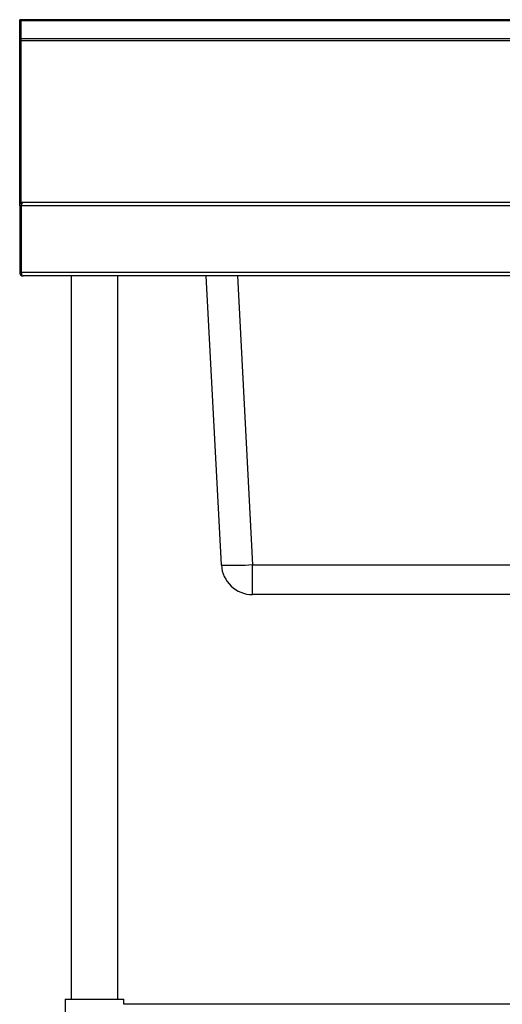
# Model space of a CAD drawing. Units: millimetres. Extents: x 108 to 2508, y -373 to 2599.
# Drawn here: x 108 to 502, y 296 to 1099 of the extents above; entities that cross this region are included whole.
import ezdxf

# ---------------------------------------------------------------- set-up
doc = ezdxf.new("R2010")
doc.units = ezdxf.units.MM

msp = doc.modelspace()

# ---------------------------------------------------------------- linework, layer by layer
at = {"color": 7, "linetype": 'Continuous', "lineweight": 25}
for p, q in [((109.2, 1099.37), (108, 1099.37)), ((108, 1098.57), (108, 1099.37)), ((109.2, 1098.57), (108, 1098.57)), ((108, 1083.92), (108, 1098.57)), ((1007, 1099.37), (109, 1099.37)), ((109, 1098.57), (109, 1099.37)), ((109, 1083.92), (109, 1098.57)), ((1007, 1098.57), (109, 1098.57)), ((109.2, 1098.57), (109.2, 1099.37)), ((109.2, 1083.92), (109.2, 1098.57)), ((109.2, 1083.92), (108, 1083.92)), ((108, 1082.01), (108, 1083.92)), ((109.2, 1082.01), (108, 1082.01)), ((108, 947.54), (108, 1082.01)), ((109, 1082.01), (109, 1083.92)), ((109, 1083.92), (1007, 1083.92)), ((109, 1082.01), (109, 950.34)), ((1007, 1082.01), (109, 1082.01)), ((109.2, 1082.01), (109.2, 1083.92)), ((109.2, 949.78), (109.2, 1082.01)), ((109, 950.34), (133.07, 950.34)), ((110.7, 950.24), (110.7, 950.23)), ((110.77, 950.24), (110.7, 950.24)), ((1005.23, 950.24), (110.77, 950.24)), ((113, 950.34), (113, 950.24)), ((133.07, 950.24), (133.07, 950.34)), ((108, 947.54), (109.2, 947.54)), ((108, 947.54), (108, 892.94)), ((109.2, 947.54), (109.2, 892.94)), ((109.27, 892.94), (109.27, 947.54)), ((1006.73, 947.54), (109.27, 947.54)), ((108, 892.94), (109.2, 892.94)), ((1006.73, 892.94), (109.27, 892.94)), ((110.7, 890.24), (110.7, 890.24)), ((110.7, 890.24), (110.77, 890.24)), ((1005.23, 890.24), (110.77, 890.24)), ((150, 890.24), (150, 300.24)), ((188, 300.24), (188, 890.24)), ((272.46, 654.4), (260.1, 890.24)), ((297.92, 654.4), (818.08, 654.4)), ((297.92, 630.24), (297.92, 654.4)), ((818.08, 630.24), (297.92, 630.24)), ((145, 300.24), (145, 266.24)), ((145, 300.24), (169, 300.24)), ((169, 300.24), (193, 300.24)), ((193, 295.94), (193, 300.24)), ((923, 295.94), (193, 295.94))]:
    msp.add_line(p, q, dxfattribs=at)
at = {"color": 8, "linetype": 'Continuous', "lineweight": 25}
for p, q in [((110.7, 950.24), (110.7, 950.34)), ((109.27, 924.34), (109.2, 924.34)), ((109.27, 894.74), (109.2, 894.74)), ((285.56, 890.24), (297.92, 654.4))]:
    msp.add_line(p, q, dxfattribs=at)
at = {"color": 7, "linetype": 'Continuous', "lineweight": 25, "flags": 128}
for points in [[(109.27, 924.95), (109.25, 924.86), (109.2, 924.34)], [(109.2, 894.74), (109.25, 894.21), (109.27, 894.12)], [(297.92, 654.4), (294.86, 654.25), (291.84, 654.12), (288.91, 654.02), (286.11, 653.94), (283.48, 653.88), (281.06, 653.85), (278.89, 653.85), (276.99, 653.88), (275.4, 653.94), (274.13, 654.02), (273.21, 654.12), (272.65, 654.25), (272.46, 654.4)]]:
    msp.add_lwpolyline(points, dxfattribs=at)
at = {"color": 7, "linetype": 'Continuous', "lineweight": 25}
for centre, radius, start, end in [((110.7, 947.54), 2.7, 90, 180), ((110.7, 947.54), 1.5, 158.833, 180), ((110.7, 892.94), 2.7, 180, 270), ((110.7, 892.94), 1.5, 180, 201.167), ((297.92, 655.74), 25.5, 183, 270)]:
    msp.add_arc(centre, radius, start, end, dxfattribs=at)
for centre, start_param, end_param in [((110.77, 947.54), 0, 1.570796), ((110.77, 892.94), 1.570796, 3.141593)]:
    msp.add_ellipse(centre, major_axis=(0, 2.7), ratio=0.555556, start_param=start_param, end_param=end_param, dxfattribs=at)

doc.saveas('drawing.dxf')
